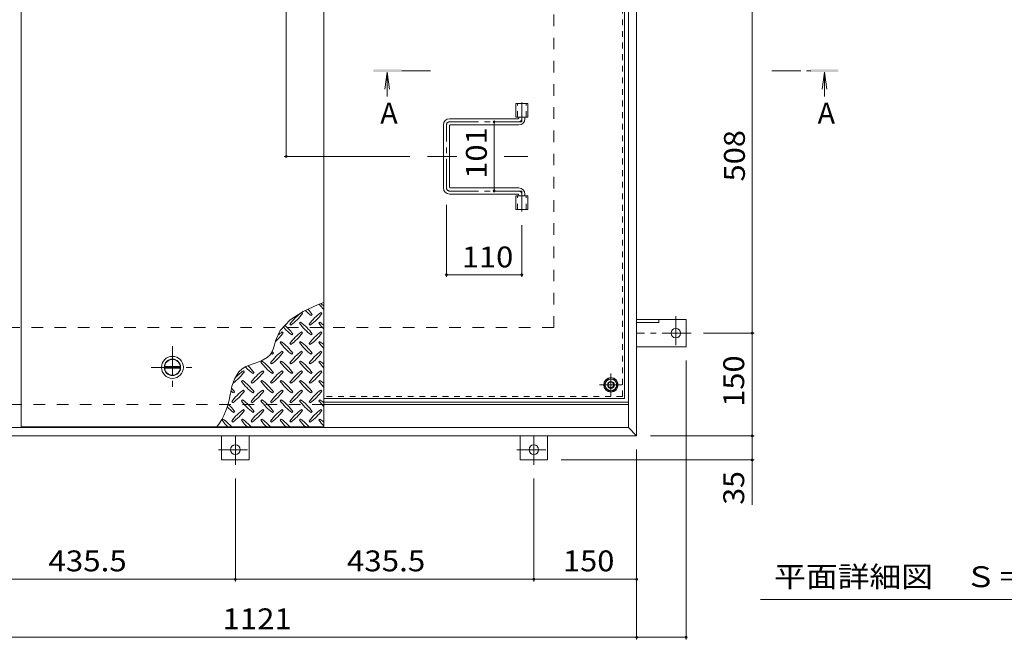
# Model space of a CAD drawing. Units: millimetres. Extents: x -2614 to 2750, y -1965 to 1967.
# Drawn here: x -893 to 544, y 28 to 933 of the extents above; entities that cross this region are included whole.
import ezdxf

# ---------------------------------------------------------------- set-up
doc = ezdxf.new("R2010")
doc.units = ezdxf.units.MM
doc.header["$LTSCALE"] = 10
for name, pattern in [('JWW_CENTER1', [6.773333, 4.233333, -0.846667, 0.846667, -0.846667]), ('JWW_DASHED1', [1.693333, 0.846667, -0.846667]), ('JWW_DASHED2', [3.386667, 1.693333, -1.693333])]:
    doc.linetypes.add(name, pattern=pattern)
for name, color, linetype in [('0-7', 7, 'Continuous'), ('0-9', 7, 'Continuous'), ('0-A', 7, 'Continuous'), ('0-C', 7, 'Continuous'), ('0-E', 7, 'Continuous'), ('0-F', 7, 'Continuous'), ('その他', 7, 'Continuous'), ('ハッチ', 7, 'Continuous'), ('仕上', 7, 'Continuous'), ('寸法', 7, 'Continuous'), ('建具', 7, 'Continuous'), ('躯体', 7, 'Continuous')]:
    doc.layers.add(name, color=color, linetype=linetype)
doc.styles.add('ＭＳ ゴシック', font='txt', dxfattribs={"height": 1})

msp = doc.modelspace()

# ---------------------------------------------------------------- linework, layer by layer
at = {"layer": '0-7', "color": 2, "linetype": 'Continuous', "lineweight": 9}
for p, q in [((-35.2, 407.9), (-40.1, 399.4)), ((-25.4, 407.9), (-35.2, 407.9)), ((-20.4, 399.4), (-25.4, 407.9)), ((-40.1, 399.4), (-35.2, 390.9)), ((-35.2, 390.9), (-25.4, 390.9)), ((-25.4, 390.9), (-20.4, 399.4))]:
    msp.add_line(p, q, dxfattribs=at)
at = {"layer": '0-7', "color": 2, "linetype": 'JWW_CENTER1', "lineweight": 9}
for p, q in [((-30.3, 382.8), (-30.3, 415.9)), ((-46.8, 399.4), (-13.7, 399.4))]:
    msp.add_line(p, q, dxfattribs=at)
at = {"layer": '0-7', "color": 2, "linetype": 'Continuous', "lineweight": 9}
msp.add_circle((-30.3, 399.4), 8.5, dxfattribs=at)
at = {"layer": '0-7', "color": 30, "linetype": 'Continuous', "lineweight": 5}
for radius in [5, 4.19]:
    msp.add_circle((-30.3, 399.4), radius, dxfattribs=at)
at = {"layer": '0-9', "color": 211, "linetype": 'Continuous', "lineweight": 5}
for p, q in [((-449.4, 519.8), (-457.7, 516.5)), ((-479.4, 506.5), (-498.4, 494.3)), ((-480.3, 503.5), (-481.8, 504.9)), ((-457.7, 516.5), (-479.4, 506.5)), ((-452.1, 503.5), (-453.5, 504.9)), ((-498.4, 494.3), (-512.8, 478.6)), ((-483.2, 490.8), (-484.6, 489.3)), ((-467.6, 500.7), (-466.2, 502.1)), ((-454.9, 490.8), (-456.3, 489.3)), ((-512.8, 478.6), (-518.4, 467.2)), ((-508.6, 475.2), (-510, 476.6)), ((-498.7, 487.9), (-497.3, 486.5)), ((-480.3, 475.2), (-481.8, 476.6)), ((-470.4, 487.9), (-469, 486.5)), ((-452.1, 475.2), (-453.5, 476.6)), ((-519.5, 463.7), (-521.3, 457.6)), ((-518.4, 467.2), (-519.5, 463.7)), ((-511.5, 462.5), (-512.9, 461.1)), ((-495.9, 472.4), (-494.5, 473.8)), ((-483.2, 462.5), (-484.6, 461.1)), ((-467.6, 472.4), (-466.2, 473.8)), ((-454.9, 462.5), (-456.3, 461.1)), ((-525.6, 446.1), (-527.4, 443.3)), ((-523.2, 451.6), (-525.6, 446.1)), ((-524.2, 444.1), (-522.8, 445.5)), ((-521.3, 457.6), (-523.2, 451.6)), ((-508.6, 446.9), (-510, 448.3)), ((-498.7, 459.6), (-497.3, 458.2)), ((-495.9, 444.1), (-494.5, 445.5)), ((-480.3, 446.9), (-481.8, 448.3)), ((-470.4, 459.6), (-469, 458.2)), ((-467.6, 444.1), (-466.2, 445.5)), ((-452.1, 446.9), (-453.5, 448.3)), ((-541.3, 434.1), (-552.3, 430.2)), ((-531.7, 439.2), (-541.3, 434.1)), ((-539.7, 434.2), (-541.2, 432.8)), ((-527.4, 443.3), (-531.7, 439.2)), ((-527, 431.4), (-525.6, 429.9)), ((-511.5, 434.2), (-512.9, 432.8)), ((-498.7, 431.4), (-497.3, 429.9)), ((-483.2, 434.2), (-484.6, 432.8)), ((-470.4, 431.4), (-469, 429.9)), ((-454.9, 434.2), (-456.3, 432.8)), ((-573.2, 418.5), (-579.3, 408.9)), ((-568.4, 422.9), (-573.2, 418.5)), ((-563, 426), (-568.4, 422.9)), ((-565.2, 418.6), (-566.6, 420)), ((-552.3, 430.2), (-563, 426)), ((-552.5, 415.8), (-551.1, 417.2)), ((-536.9, 418.6), (-538.3, 420)), ((-524.2, 415.8), (-522.8, 417.2)), ((-508.6, 418.6), (-510, 420)), ((-495.9, 415.8), (-494.5, 417.2)), ((-480.3, 418.6), (-481.8, 420)), ((-467.6, 415.8), (-466.2, 417.2)), ((-452.1, 418.6), (-453.5, 420)), ((-579.3, 408.9), (-583.2, 397.3)), ((-568, 405.9), (-569.4, 404.5)), ((-555.3, 403.1), (-553.9, 401.7)), ((-539.7, 405.9), (-541.2, 404.5)), ((-527, 403.1), (-525.6, 401.7)), ((-511.5, 405.9), (-512.9, 404.5)), ((-498.7, 403.1), (-497.3, 401.7)), ((-483.2, 405.9), (-484.6, 404.5)), ((-470.4, 403.1), (-469, 401.7)), ((-454.9, 405.9), (-456.3, 404.5)), ((-583.2, 397.3), (-585.6, 385.9)), ((-580.8, 387.5), (-579.3, 388.9)), ((-565.2, 390.3), (-566.6, 391.8)), ((-552.5, 387.5), (-551.1, 388.9)), ((-536.9, 390.3), (-538.3, 391.8)), ((-524.2, 387.5), (-522.8, 388.9)), ((-508.6, 390.3), (-510, 391.8)), ((-495.9, 387.5), (-494.5, 388.9)), ((-480.3, 390.3), (-481.8, 391.8)), ((-467.6, 387.5), (-466.2, 388.9)), ((-452.1, 390.3), (-453.5, 391.8)), ((-583.6, 374.8), (-582.2, 373.4)), ((-568, 377.6), (-569.4, 376.2)), ((-555.3, 374.8), (-553.9, 373.4)), ((-539.7, 377.6), (-541.2, 376.2)), ((-527, 374.8), (-525.6, 373.4)), ((-511.5, 377.6), (-512.9, 376.2)), ((-498.7, 374.8), (-497.3, 373.4)), ((-483.2, 377.6), (-484.6, 376.2)), ((-470.4, 374.8), (-469, 373.4)), ((-454.9, 377.6), (-456.3, 376.2)), ((-580.8, 359.2), (-579.3, 360.7)), ((-565.2, 362.1), (-566.6, 363.5)), ((-552.5, 359.2), (-551.1, 360.7)), ((-536.9, 362.1), (-538.3, 363.5)), ((-524.2, 359.2), (-522.8, 360.7)), ((-508.6, 362.1), (-510, 363.5)), ((-495.9, 359.2), (-494.5, 360.7)), ((-480.3, 362.1), (-481.8, 363.5)), ((-467.6, 359.2), (-466.2, 360.7)), ((-452.1, 362.1), (-453.5, 363.5)), ((-596.3, 349.3), (-597.7, 347.9)), ((-583.6, 346.5), (-582.2, 345.1)), ((-568, 349.3), (-569.4, 347.9)), ((-555.3, 346.5), (-553.9, 345.1)), ((-539.7, 349.3), (-541.2, 347.9)), ((-527, 346.5), (-525.6, 345.1)), ((-511.5, 349.3), (-512.9, 347.9)), ((-498.7, 346.5), (-497.3, 345.1)), ((-483.2, 349.3), (-484.6, 347.9)), ((-470.4, 346.5), (-469, 345.1)), ((-454.9, 349.3), (-456.3, 347.9))]:
    msp.add_line(p, q, dxfattribs=at)
for centre, radius, start, end in [((-497, 460), 72.5, 48.9921, 53.2528), ((-439.7, 445.9), 72.5, 125.4726, 144.5273), ((-539.4, 545.6), 72.5, 305.4727, 324.5273), ((-425.5, 559.7), 72.5, 225.5745, 234.5273), ((-525.2, 460), 72.5, 35.4726, 43.2598), ((-411.4, 445.9), 72.5, 125.4726, 144.5273), ((-511.1, 545.6), 72.5, 305.4727, 324.5273), ((-397.3, 559.7), 72.5, 215.948, 224.0249), ((-425.5, 531.4), 72.5, 215.4727, 234.5273), ((-525.2, 431.7), 72.5, 35.4726, 54.5273), ((-397.3, 531.4), 72.5, 215.4727, 224.0249), ((-497, 431.7), 72.5, 48.9921, 54.5273), ((-567.7, 517.3), 72.5, 311.3876, 324.5273), ((-468, 417.6), 72.5, 125.4726, 131.5983), ((-453.8, 531.4), 72.5, 221.3528, 234.5273), ((-553.5, 431.7), 72.5, 35.4726, 48.7796), ((-439.7, 417.6), 72.5, 125.4726, 144.5273), ((-539.4, 517.3), 72.5, 305.4727, 324.5273), ((-411.4, 417.6), 72.5, 125.4726, 144.5273), ((-511.1, 517.3), 72.5, 305.4727, 324.5273), ((-453.8, 503.1), 72.5, 215.4727, 234.5273), ((-553.5, 403.4), 72.5, 35.4726, 54.5273), ((-425.5, 503.1), 72.5, 215.4727, 234.5273), ((-525.2, 403.4), 72.5, 35.4726, 54.5273), ((-397.3, 503.1), 72.5, 215.4727, 224.0249), ((-497, 403.4), 72.5, 48.9921, 54.5273), ((-468, 389.3), 72.5, 125.4726, 144.5273), ((-482.1, 503.1), 72.5, 232.7083, 234.5273), ((-567.7, 489), 72.5, 305.4727, 324.5273), ((-581.8, 403.4), 72.5, 35.4726, 38.0357), ((-439.7, 389.3), 72.5, 125.4726, 144.5273), ((-539.4, 489), 72.5, 305.4727, 324.5273), ((-411.4, 389.3), 72.5, 125.4726, 144.5273), ((-511.1, 489), 72.5, 305.4727, 324.5273), ((-482.1, 474.8), 72.5, 215.4727, 234.5273), ((-581.8, 375.1), 72.5, 35.4726, 54.5273), ((-453.8, 474.8), 72.5, 215.4727, 234.5273), ((-553.5, 375.1), 72.5, 35.4726, 54.5273), ((-425.5, 474.8), 72.5, 215.4727, 234.5273), ((-525.2, 375.1), 72.5, 35.4726, 54.5273), ((-397.3, 474.8), 72.5, 215.4727, 224.0249), ((-497, 375.1), 72.5, 48.9921, 54.5273), ((-624.2, 460.7), 72.5, 306.007, 324.5273), ((-524.5, 361), 72.5, 125.4726, 139.2924), ((-510.4, 474.8), 72.5, 222.7481, 234.5273), ((-610.1, 375.1), 72.5, 35.4726, 45.9971), ((-496.3, 361), 72.5, 125.4726, 144.5273), ((-596, 460.7), 72.5, 305.4727, 324.5273), ((-468, 361), 72.5, 125.4726, 144.5273), ((-567.7, 460.7), 72.5, 305.4727, 324.5273), ((-439.7, 361), 72.5, 125.4726, 144.5273), ((-539.4, 460.7), 72.5, 305.4727, 324.5273), ((-411.4, 361), 72.5, 125.4726, 144.5273), ((-511.1, 460.7), 72.5, 305.4727, 324.5273), ((-510.4, 446.6), 72.5, 215.4727, 234.5273), ((-610.1, 346.9), 72.5, 35.4726, 54.5273), ((-482.1, 446.6), 72.5, 215.4727, 234.5273), ((-581.8, 346.9), 72.5, 35.4726, 54.5273), ((-453.8, 446.6), 72.5, 215.4727, 234.5273), ((-553.5, 346.9), 72.5, 35.4726, 54.5273), ((-425.5, 446.6), 72.5, 215.4727, 234.5273), ((-525.2, 346.9), 72.5, 35.4726, 54.5273), ((-397.3, 446.6), 72.5, 215.4727, 224.0249), ((-497, 346.9), 72.5, 48.9921, 54.5273), ((-538.7, 446.6), 72.5, 230.6568, 234.5273), ((-638.4, 346.9), 72.5, 35.4726, 41.1628), ((-524.5, 332.7), 72.5, 125.4726, 144.5273), ((-624.2, 432.4), 72.5, 305.4727, 324.5273), ((-496.3, 332.7), 72.5, 125.4726, 144.5273), ((-596, 432.4), 72.5, 305.4727, 324.5273), ((-468, 332.7), 72.5, 125.4726, 144.5273), ((-567.7, 432.4), 72.5, 305.4727, 324.5273), ((-439.7, 332.7), 72.5, 125.4726, 144.5273), ((-539.4, 432.4), 72.5, 305.4727, 324.5273), ((-411.4, 332.7), 72.5, 125.4726, 144.5273), ((-511.1, 432.4), 72.5, 305.4727, 324.5273), ((-686.8, 399.6), 102.1, 322.798, 352.2546), ((-510.4, 418.3), 72.5, 215.4727, 234.5273), ((-610.1, 318.6), 72.5, 35.4726, 54.5273), ((-482.1, 418.3), 72.5, 215.4727, 234.5273), ((-581.8, 318.6), 72.5, 35.4726, 54.5273), ((-453.8, 418.3), 72.5, 215.4727, 234.5273), ((-553.5, 318.6), 72.5, 35.4726, 54.5273), ((-425.5, 418.3), 72.5, 215.4727, 234.5273), ((-525.2, 318.6), 72.5, 35.4726, 54.5273), ((-397.3, 418.3), 72.5, 215.4727, 224.0249), ((-497, 318.6), 72.5, 48.9921, 54.5273), ((-538.7, 418.3), 72.5, 224.946, 234.5273), ((-638.4, 318.6), 72.5, 35.4726, 46.6986), ((-524.5, 304.4), 72.5, 125.4726, 144.5273), ((-624.2, 404.1), 72.5, 305.4727, 324.5273), ((-496.3, 304.4), 72.5, 125.4726, 144.5273), ((-596, 404.1), 72.5, 305.4727, 324.5273), ((-468, 304.4), 72.5, 125.4726, 144.5273), ((-567.7, 404.1), 72.5, 305.4727, 324.5273), ((-439.7, 304.4), 72.5, 125.4726, 144.5273), ((-539.4, 404.1), 72.5, 305.4727, 324.5273), ((-411.4, 304.4), 72.5, 125.4726, 144.5273), ((-511.1, 404.1), 72.5, 305.4727, 324.5273), ((-538.7, 390), 72.5, 215.4727, 225.9751), ((-638.4, 290.3), 72.5, 41.0079, 54.5273), ((-510.4, 390), 72.5, 215.4727, 225.9751), ((-610.1, 290.3), 72.5, 41.0079, 54.5273), ((-482.1, 390), 72.5, 215.4727, 225.9751), ((-581.8, 290.3), 72.5, 41.0079, 54.5273), ((-453.8, 390), 72.5, 215.4727, 225.9751), ((-553.5, 290.3), 72.5, 41.0079, 54.5273), ((-425.5, 390), 72.5, 215.4727, 225.9751), ((-525.2, 290.3), 72.5, 41.0079, 54.5273), ((-397.3, 390), 72.5, 215.4727, 224.0249), ((-497, 290.3), 72.5, 48.9921, 54.5273)]:
    msp.add_arc(centre, radius, start, end, dxfattribs=at)
at = {"layer": '0-A', "color": 3, "linetype": 'JWW_DASHED1', "lineweight": 9}
for q in [(-13.5, 1070.4), (-449.4, 382.6)]:
    msp.add_line((-13.5, 382.6), q, dxfattribs=at)
at = {"layer": '0-A', "color": 3, "linetype": 'Continuous', "lineweight": 9}
for q in [(-10.3, 1069.1), (-449.4, 379.4)]:
    msp.add_line((-10.3, 379.4), q, dxfattribs=at)
at = {"layer": '0-C', "color": 4, "linetype": 'Continuous', "lineweight": 9}
for p, q in [((-658.7, 426.1), (-681.6, 426.1)), ((-658.7, 423.6), (-681.6, 423.6))]:
    msp.add_line(p, q, dxfattribs=at)
at = {"layer": '0-C', "color": 2, "linetype": 'Continuous', "lineweight": 9}
for radius in [16, 12, 11.8]:
    msp.add_circle((-670.1, 424.9), radius, dxfattribs=at)
at = {"layer": '0-C', "color": 4, "linetype": 'Continuous', "lineweight": 9}
msp.add_circle((-670.1, 424.9), 11.5, dxfattribs=at)
at = {"layer": '0-E', "color": 3, "linetype": 'Continuous', "lineweight": 9}
for p, q in [((7.2, 494.9), (79.4, 494.9)), ((7.2, 490.4), (39.4, 490.4)), ((39.4, 494.9), (39.4, 490.4)), ((79.4, 494.9), (79.4, 454.9)), ((7.2, 454.9), (79.4, 454.9)), ((-598.3, 324.9), (-598.3, 289.7)), ((-558.3, 324.9), (-558.3, 289.7)), ((-162.8, 324.9), (-162.8, 289.7)), ((-122.8, 324.9), (-122.8, 289.7)), ((-598.3, 289.7), (-558.3, 289.7)), ((-162.8, 289.7), (-122.8, 289.7))]:
    msp.add_line(p, q, dxfattribs=at)
at = {"layer": '0-E', "color": 3, "linetype": 'JWW_CENTER1', "lineweight": 9}
for p, q in [((64.4, 499.7), (64.4, 450.8)), ((86.6, 474.9), (7.4, 474.9)), ((-578.3, 282.5), (-578.3, 324.7)), ((-142.8, 282.5), (-142.8, 324.7)), ((-603.1, 304.7), (-554.2, 304.7)), ((-167.6, 304.7), (-118.7, 304.7))]:
    msp.add_line(p, q, dxfattribs=at)
at = {"layer": '0-E', "color": 3, "linetype": 'Continuous', "lineweight": 9}
for centre in [(64.4, 474.9), (-578.3, 304.7), (-142.8, 304.7)]:
    msp.add_circle(centre, 7, dxfattribs=at)
at = {"layer": '0-F', "color": 7, "linetype": 'Continuous', "lineweight": 9}
for p, q in [((-504.1, 732.9), (-504.1, 1232.9)), ((175.8, 982.9), (175.8, 474.9)), ((-200.7, 783.4), (-200.7, 682.4)), ((-507.1, 732.9), (-323.8, 732.9)), ((-270.3, 557.2), (-270.3, 662.4)), ((-160.3, 557.2), (-160.3, 632.5)), ((-160.3, 560.2), (-270.3, 560.2)), ((178.8, 474.9), (104.6, 474.9)), ((175.8, 474.9), (175.8, 324.9)), ((79.4, 27.8), (79.4, 434.9)), ((178.8, 324.9), (27.2, 324.9)), ((175.8, 324.9), (175.8, 289.7)), ((7.2, 27.8), (7.2, 304.9)), ((178.8, 289.7), (-102.8, 289.7)), ((-578.3, 112.5), (-578.3, 262.5)), ((-142.8, 112.5), (-142.8, 262.5)), ((-1013.8, 115.5), (-578.3, 115.5)), ((-578.3, 115.5), (-142.8, 115.5)), ((-142.8, 115.5), (7.2, 115.5)), ((-1113.8, 30.8), (7.2, 30.8)), ((7.2, 30.8), (79.4, 30.8))]:
    msp.add_line(p, q, dxfattribs=at)
at = {"layer": '0-F', "color": 7, "linetype": 'Continuous', "lineweight": 9, "const_width": 2}
for points in [[(-199.7, 783.4, 0.414214), (-200.7, 784.4, 0.414214), (-201.7, 783.4, 0.414214), (-200.7, 782.4, 0.414214)], [(-503.1, 732.9, 0.414214), (-504.1, 733.9, 0.414214), (-505.1, 732.9, 0.414214), (-504.1, 731.9, 0.414214)], [(-199.7, 682.4, 0.414214), (-200.7, 683.4, 0.414214), (-201.7, 682.4, 0.414214), (-200.7, 681.4, 0.414214)], [(-269.3, 560.2, 0.414214), (-270.3, 561.2, 0.414214), (-271.3, 560.2, 0.414214), (-270.3, 559.2, 0.414214)], [(-159.3, 560.2, 0.414214), (-160.3, 561.2, 0.414214), (-161.3, 560.2, 0.414214), (-160.3, 559.2, 0.414214)], [(176.8, 474.9, 0.414214), (175.8, 475.9, 0.414214), (174.8, 474.9, 0.414214), (175.8, 473.9, 0.414214)], [(176.8, 324.9, 0.414214), (175.8, 325.9, 0.414214), (174.8, 324.9, 0.414214), (175.8, 323.9, 0.414214)], [(176.8, 289.7, 0.414214), (175.8, 290.7, 0.414214), (174.8, 289.7, 0.414214), (175.8, 288.7, 0.414214)], [(-577.3, 115.5, 0.414214), (-578.3, 116.5, 0.414214), (-579.3, 115.5, 0.414214), (-578.3, 114.5, 0.414214)], [(-141.8, 115.5, 0.414214), (-142.8, 116.5, 0.414214), (-143.8, 115.5, 0.414214), (-142.8, 114.5, 0.414214)], [(8.2, 115.5, 0.414214), (7.2, 116.5, 0.414214), (6.2, 115.5, 0.414214), (7.2, 114.5, 0.414214)], [(8.2, 30.8, 0.414214), (7.2, 31.8, 0.414214), (6.2, 30.8, 0.414214), (7.2, 29.8, 0.414214)], [(80.4, 30.8, 0.414214), (79.4, 31.8, 0.414214), (78.4, 30.8, 0.414214), (79.4, 29.8, 0.414214)]]:
    msp.add_lwpolyline(points, format="xyb", close=True, dxfattribs=at)
at = {"layer": 'その他', "color": 7, "linetype": 'Continuous', "lineweight": 9}
msp.add_line((762.8, 85.9), (187.8, 85.9), dxfattribs=at)
at = {"layer": 'ハッチ', "color": 6, "linetype": 'JWW_CENTER1', "lineweight": 9}
for p, q in [((-160.3, 811.7), (-160.3, 783.4)), ((-270.3, 686.9), (-270.3, 778.9)), ((-265.8, 783.4), (-160.3, 783.4)), ((-255.4, 732.9), (-303.8, 732.9)), ((-151.6, 732.9), (-186.3, 732.9)), ((-265.8, 682.4), (-160.3, 682.4)), ((-160.3, 652.5), (-160.3, 682.4))]:
    msp.add_line(p, q, dxfattribs=at)
at = {"layer": 'ハッチ', "color": 6, "linetype": 'Continuous', "lineweight": 9}
for p, q in [((-164.8, 788.9), (-164.8, 790.4)), ((-155.8, 787.9), (-155.8, 790.4)), ((-274.8, 686.9), (-274.8, 778.9)), ((-165.8, 787.9), (-265.8, 787.9)), ((-265.8, 687.9), (-265.8, 777.9)), ((-264.8, 778.9), (-164.8, 778.9)), ((-165.8, 677.9), (-265.8, 677.9)), ((-264.8, 686.9), (-164.8, 686.9)), ((-164.8, 676.9), (-164.8, 675.4)), ((-155.8, 677.9), (-155.8, 675.4)), ((-449.4, 373.9), (-4.8, 373.9)), ((-449.4, 370.9), (-4.8, 370.9))]:
    msp.add_line(p, q, dxfattribs=at)
msp.add_circle((-30.3, 399.4), 10.5, dxfattribs=at)
for centre, radius, start, end in [((-265.8, 778.9), 9, 90, 180), ((-264.8, 777.9), 1, 90, 180), ((-165.8, 788.9), 1, 270, 0), ((-164.8, 787.9), 9, 270, 0), ((-265.8, 686.9), 9, 180, 270), ((-264.8, 687.9), 1, 180, 270), ((-165.8, 676.9), 1, 0, 90), ((-164.8, 677.9), 9, 0, 90)]:
    msp.add_arc(centre, radius, start, end, dxfattribs=at)
at = {"layer": 'ハッチ', "color": 6, "linetype": 'JWW_CENTER1', "lineweight": 9}
for centre, radius, start, end in [((-265.8, 778.9), 4.51, 90, 180), ((-164.8, 787.9), 4.5, 270.2957, 0), ((-265.8, 686.9), 4.51, 180, 270), ((-164.8, 677.9), 4.5, 0, 89.7043)]:
    msp.add_arc(centre, radius, start, end, dxfattribs=at)
at = {"layer": '仕上', "color": 3, "linetype": 'Continuous', "lineweight": 9}
for p, q in [((-890.9, 1627.9), (-890.9, 337.9)), ((-449.4, 337.9), (-449.4, 1627.9)), ((-168.9, 790.4), (-168.9, 810.4)), ((-168.9, 810.4), (-151.6, 810.4)), ((-151.6, 790.4), (-151.6, 810.4)), ((-168.9, 790.4), (-151.6, 790.4)), ((-168.9, 655.4), (-168.9, 675.4)), ((-168.9, 675.4), (-151.6, 675.4)), ((-151.6, 655.4), (-151.6, 675.4)), ((-168.9, 655.4), (-151.6, 655.4)), ((-890.9, 337.9), (-449.4, 337.9))]:
    msp.add_line(p, q, dxfattribs=at)
at = {"layer": '仕上', "color": 3, "linetype": 'JWW_DASHED1', "lineweight": 9}
for p, q in [((-166.6, 790.4), (-166.6, 810.4)), ((-153.9, 790.4), (-153.9, 810.4)), ((-166.6, 655.4), (-166.6, 675.4)), ((-153.9, 655.4), (-153.9, 675.4))]:
    msp.add_line(p, q, dxfattribs=at)
at = {"layer": '寸法', "color": 4, "linetype": 'Continuous', "lineweight": 9}
for p, q in [((-356.8, 856), (-360, 831.2)), ((-356.8, 856), (-356.8, 820.4)), ((-356.8, 856), (-353.5, 831.2)), ((281.3, 856), (278, 831.2)), ((281.3, 856), (284.6, 831.2)), ((281.3, 856), (281.3, 820.4))]:
    msp.add_line(p, q, dxfattribs=at)
at = {"layer": '寸法', "color": 4, "linetype": 'JWW_CENTER1', "lineweight": 9}
for p, q in [((-293.8, 858), (-336.8, 858)), ((204.3, 858), (261.3, 858))]:
    msp.add_line(p, q, dxfattribs=at)
at = {"layer": '寸法', "color": 7, "linetype": 'Continuous', "lineweight": 9}
msp.add_line((175.8, 289.7), (175.8, 224.4), dxfattribs=at)
at = {"layer": '寸法', "color": 4, "linetype": 'Continuous', "lineweight": 9}
for points in [[(-376.8, 856), (-336.8, 856), (-376.8, 860), (-336.8, 860)], [(301.3, 856), (261.3, 856), (301.3, 860), (261.3, 860)]]:
    msp.add_solid(points, dxfattribs=at)
at = {"layer": '建具', "color": 4, "linetype": 'Continuous', "lineweight": 9}
for p, q in [((7.2, 324.9), (7.2, 1640.9)), ((-4.8, 336.9), (-4.8, 1628.9)), ((-2222.8, 336.9), (-4.8, 336.9)), ((7.2, 324.9), (-4.8, 336.9)), ((-2234.8, 324.9), (7.2, 324.9))]:
    msp.add_line(p, q, dxfattribs=at)
at = {"layer": '躯体', "color": 2, "linetype": 'JWW_DASHED2', "lineweight": 9}
for p, q in [((-113.8, 482.9), (-113.8, 1482.9)), ((-113.8, 482.9), (-2113.8, 482.9)), ((-449.4, 370.9), (-2222.8, 370.9))]:
    msp.add_line(p, q, dxfattribs=at)
at = {"layer": '躯体', "color": 2, "linetype": 'JWW_CENTER1', "lineweight": 9}
for p, q in [((-670.1, 455.9), (-670.1, 393.9)), ((-701.1, 424.9), (-639.1, 424.9))]:
    msp.add_line(p, q, dxfattribs=at)
at = {"layer": '躯体', "color": 2, "linetype": 'Continuous', "lineweight": 9}
msp.add_line((-4.8, 370.9), (-449.4, 370.9), dxfattribs=at)

# ---------------------------------------------------------------- texts
at = {"layer": '0-F', "color": 2, "linetype": 'Continuous', "lineweight": 211, "style": 'ＭＳ ゴシック'}
for s, width, p in [('101', 1.083333, (-211.4, 700.4)), ('508', 1.083333, (165.1, 696.4)), ('150', 1.083333, (164.1, 367.4)), ('35', 1.0625, (164.1, 224.4))]:
    msp.add_text(s, height=30.48, rotation=90, dxfattribs=dict(at, width=width)).set_placement(p)
for s, width, p in [('110', 1.083333, (-247.8, 570.9)), ('435.5', 1.1, (-851, 127.1)), ('435.5', 1.1, (-415.5, 127.1)), ('150', 1.083333, (-100.3, 127.1)), ('1121', 1.09375, (-597, 42.5))]:
    msp.add_text(s, height=30.48, dxfattribs=dict(at, width=width)).set_placement(p)
at = {"layer": 'その他', "color": 2, "linetype": 'Continuous', "lineweight": 9, "style": 'ＭＳ ゴシック', "width": 1.114583}
msp.add_text('平面詳細図\u3000Ｓ＝１：１０', height=30.48, dxfattribs=at).set_placement((207.8, 104))
at = {"layer": '寸法', "color": 2, "linetype": 'Continuous', "lineweight": 9, "style": 'ＭＳ ゴシック'}
for p in [(-366.8, 780.9), (271.3, 780.9)]:
    msp.add_text('A', height=30.5, dxfattribs=at).set_placement(p)

doc.saveas('drawing.dxf')
